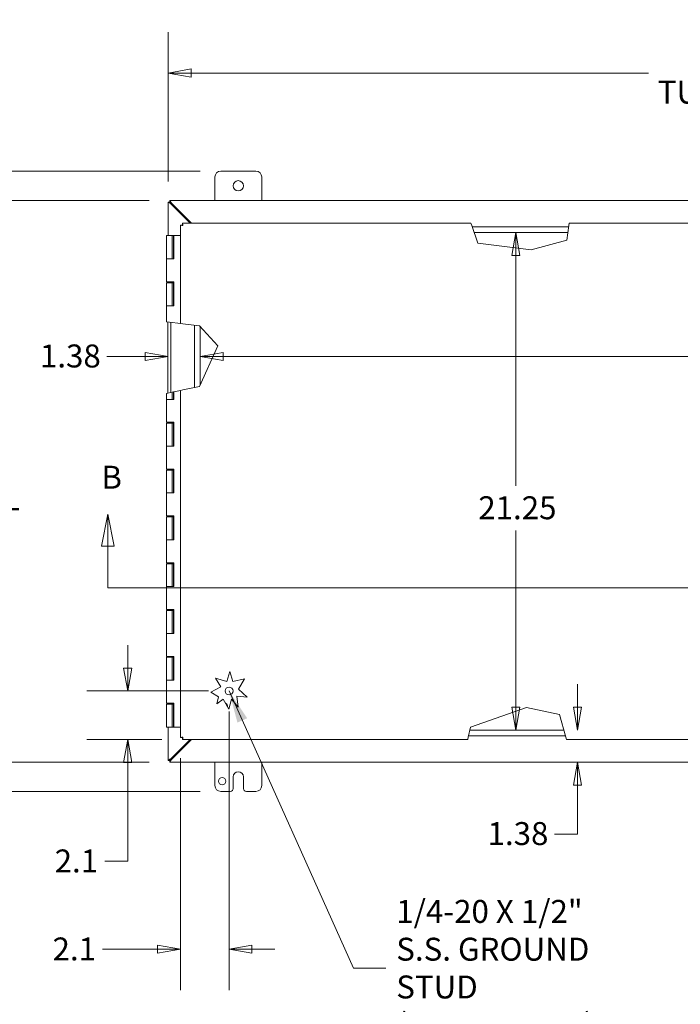
# Model space of a CAD drawing. Units: inches. Extents: x 10 to 230, y 4 to 134.
# Drawn here: x 46 to 75, y 64 to 106 of the extents above; entities that cross this region are included whole.
import ezdxf

# ---------------------------------------------------------------- set-up
doc = ezdxf.new("R2010")
doc.units = ezdxf.units.IN
doc.header["$LTSCALE"] = 14
doc.header["$MEASUREMENT"] = 0
doc.layers.get('0').update_dxf_attribs({"lineweight": 0})
for name, color, linetype, lineweight in [('Dimension (ANSI)', 7, 'Continuous', 5), ('Section Line (ANSI)', 7, 'Continuous', 5), ('Symbol (ANSI)', 7, 'Continuous', 5), ('Visible (ANSI)', 7, 'Continuous', 5)]:
    doc.layers.add(name, color=color, linetype=linetype, lineweight=lineweight)
doc.styles.add('Note Text (ANSI)', font='tahoma.ttf')
doc.styles.add('ROMANS', font='tahoma.ttf')
doc.dimstyles.new('Default (ANSI)', dxfattribs={"dimscale": 14, "dimtxt": 0.07, "dimasz": 0.07, "dimexe": 0.125, "dimexo": 0.0625, "dimgap": 0.031496, "dimtad": 0, "dimtih": 1, "dimtoh": 1, "dimrnd": 1e-08, "dimzin": 0, "dimdsep": 46, "dimtxsty": 'ROMANS', "dimblk": 'Filled-1', "dimcen": 0.09, "dimdle": 0.393701, "dimclrd": 256, "dimclre": 256, "dimclrt": 256, "dimadec": 0, "dimazin": 0, "dimtfac": 1.428571, "dimtofl": 0, "dimtmove": 0, "dimatfit": 3, "dimfxl": 1, "dimtolj": 1, "dimtzin": 0, "dimlwd": -1, "dimlwe": -1, "dimarcsym": 0})
doc.dimstyles.new('Default (ANSI)$7', dxfattribs={"dimscale": 14, "dimtxt": 0.07, "dimasz": 0.098425, "dimexe": 0.125, "dimexo": 0.0625, "dimgap": 0.031496, "dimtad": 0, "dimtih": 1, "dimtoh": 1, "dimrnd": 1e-08, "dimzin": 0, "dimdsep": 46, "dimtxsty": 'ROMANS', "dimblk": 'Filled-1', "dimcen": 0.09, "dimdle": 0.393701, "dimclrd": 256, "dimclre": 256, "dimclrt": 256, "dimadec": 0, "dimazin": 0, "dimtfac": 1.428571, "dimtofl": 0, "dimtmove": 0, "dimatfit": 3, "dimfxl": 1, "dimtolj": 1, "dimtzin": 0, "dimlwd": -1, "dimlwe": -1, "dimarcsym": 0})

# ---------------------------------------------------------------- blocks, each defined once
blk = doc.blocks.new('Filled-1')
at = {"color": 0}
for p, q in [((0, 0), (-1, 0.179)), ((-1, 0.179), (-1, -0.179)), ((-1, 0), (0, 0)), ((-1, -0.179), (0, 0))]:
    blk.add_line(p, q, dxfattribs=at)
at = {"color": 0, "flags": 128}
blk.add_lwpolyline([(-1, -0.179), (0, 0), (-1, 0.179), (-1, -0.179)], dxfattribs=at)
at = {"color": 0}
blk.add_solid([(-1, -0.179), (0, 0), (-1, 0.179), (-1, -0.179)], dxfattribs=at)
blk = doc.blocks.new('*D6')
at = {"layer": 'Defpoints', "color": 0, "transparency": 16777216}
for p in [(100.815, 104.017), (52.815, 98.505), (100.815, 98.505)]:
    blk.add_point(p, dxfattribs=at)
at = {"layer": 'Dimension (ANSI)', "transparency": 16777216}
for p, q in [((52.815, 99.38), (52.815, 105.767)), ((100.815, 99.38), (100.815, 105.767)), ((53.795, 104.017), (73.33, 104.017)), ((99.835, 104.017), (81.329, 104.017))]:
    blk.add_line(p, q, dxfattribs=at)
at = {"layer": 'Dimension (ANSI)', "transparency": 16777216, "xscale": 0.9800000041723251, "yscale": 0.9800000041723251, "zscale": 0.9800000041723251, "rotation": 180}
blk.add_blockref('Filled-1', (52.815, 104.017), dxfattribs=at)
at = {"layer": 'Dimension (ANSI)', "transparency": 16777216, "xscale": 0.9800000041723251, "yscale": 0.9800000041723251, "zscale": 0.9800000041723251}
blk.add_blockref('Filled-1', (100.815, 104.017), dxfattribs=at)
at = {"layer": 'Dimension (ANSI)', "transparency": 16777216, "insert": (77.329, 104.017), "char_height": 0.98, "attachment_point": 5, "style": 'ROMANS'}
blk.add_mtext('\\A1;48.00\\PTUB WIDTH', dxfattribs=at)
blk = doc.blocks.new('*D7')
at = {"layer": 'Defpoints', "color": 0, "transparency": 16777216}
for p in [(37.815, 99.829), (55.065, 99.829), (55.065, 73.329)]:
    blk.add_point(p, dxfattribs=at)
at = {"layer": 'Dimension (ANSI)', "transparency": 16777216}
for p, q in [((54.19, 99.829), (36.065, 99.829)), ((37.815, 98.849), (37.815, 89.182)), ((37.815, 74.309), (37.815, 83.976)), ((54.19, 73.329), (36.065, 73.329))]:
    blk.add_line(p, q, dxfattribs=at)
at = {"layer": 'Dimension (ANSI)', "transparency": 16777216, "xscale": 0.9800000041723251, "yscale": 0.9800000041723251, "zscale": 0.9800000041723251}
for p, rotation in [((37.815, 99.829), 90), ((37.815, 73.329), 270)]:
    blk.add_blockref('Filled-1', p, dxfattribs=dict(at, rotation=rotation))
at = {"layer": 'Dimension (ANSI)', "transparency": 16777216, "insert": (37.815, 86.579), "char_height": 0.98, "attachment_point": 5, "style": 'ROMANS'}
blk.add_mtext('\\A1;26.50\\PTOTAL\\PHEIGHT', dxfattribs=at)
blk = doc.blocks.new('*D8')
at = {"layer": 'Defpoints', "color": 0, "transparency": 16777216}
for p in [(44.07, 98.579), (52.889, 98.579), (52.889, 74.579)]:
    blk.add_point(p, dxfattribs=at)
at = {"layer": 'Dimension (ANSI)', "transparency": 16777216}
for p, q in [((52.014, 98.579), (42.32, 98.579)), ((44.07, 97.599), (44.07, 89.172)), ((44.07, 75.559), (44.07, 83.986)), ((52.014, 74.579), (42.32, 74.579))]:
    blk.add_line(p, q, dxfattribs=at)
at = {"layer": 'Dimension (ANSI)', "transparency": 16777216, "xscale": 0.9800000041723251, "yscale": 0.9800000041723251, "zscale": 0.9800000041723251}
for p, rotation in [((44.07, 98.579), 90), ((44.07, 74.579), 270)]:
    blk.add_blockref('Filled-1', p, dxfattribs=dict(at, rotation=rotation))
at = {"layer": 'Dimension (ANSI)', "transparency": 16777216, "insert": (44.07, 86.579), "char_height": 0.98, "attachment_point": 5, "style": 'ROMANS'}
blk.add_mtext('\\A1;24.00\\PTUB\\PHEIGHT', dxfattribs=at)
blk = doc.blocks.new('2dTransSection1')
at = {"layer": 'Section Line (ANSI)', "linetype": 'Continuous'}
for p, q in [((3.5887, 6.0838), (3.5692, 5.9858)), ((3.5887, 5.9858), (3.5887, 6.0838)), ((3.6082, 5.9858), (3.5887, 6.0838)), ((7.3849, 6.0531), (7.3654, 5.9551)), ((7.3849, 5.9551), (7.3849, 6.0531)), ((7.4044, 5.9551), (7.3849, 6.0531)), ((3.5692, 5.9858), (3.6082, 5.9858)), ((3.5887, 5.859), (3.5887, 5.9858)), ((7.3654, 5.9551), (7.4044, 5.9551)), ((7.3849, 5.859), (7.3849, 5.9551)), ((3.5887, 5.859), (7.3849, 5.859)), ((3.5887, 5.859), (3.6045, 5.859)), ((7.3691, 5.859), (7.3849, 5.859))]:
    blk.add_line(p, q, dxfattribs=at)
at = {"layer": 'Section Line (ANSI)', "linetype": 'Continuous', "flags": 128}
for points in [[(3.6082, 5.9858), (3.5887, 6.0838), (3.5692, 5.9858), (3.6082, 5.9858)], [(7.4044, 5.9551), (7.3849, 6.0531), (7.3654, 5.9551), (7.4044, 5.9551)]]:
    blk.add_lwpolyline(points, dxfattribs=at)
at = {"layer": 'Section Line (ANSI)'}
for points in [[(3.6082, 5.9858), (3.5887, 6.0838), (3.5692, 5.9858), (3.6082, 5.9858)], [(7.4044, 5.9551), (7.3849, 6.0531), (7.3654, 5.9551), (7.4044, 5.9551)]]:
    blk.add_solid(points, dxfattribs=at)
at = {"layer": 'Section Line (ANSI)', "char_height": 0.07, "attachment_point": 7, "style": 'Note Text (ANSI)'}
for insert in [(3.5689, 6.1398), (7.3701, 6.0815)]:
    blk.add_mtext('B', dxfattribs=dict(at, insert=insert))
blk = doc.blocks.new('*D13')
at = {"layer": 'Defpoints', "color": 0, "transparency": 16777216}
for p in [(52.815, 92.24), (54.19, 91.908), (54.19, 91.908)]:
    blk.add_point(p, dxfattribs=at)
at = {"layer": 'Dimension (ANSI)', "transparency": 16777216}
for p, q in [((51.835, 91.908), (50.202, 91.908)), ((55.17, 91.908), (56.15, 91.908))]:
    blk.add_line(p, q, dxfattribs=at)
at = {"layer": 'Dimension (ANSI)', "transparency": 16777216, "xscale": 0.9800000041723251, "yscale": 0.9800000041723251, "zscale": 0.9800000041723251}
blk.add_blockref('Filled-1', (52.815, 91.908), dxfattribs=at)
at = {"layer": 'Dimension (ANSI)', "transparency": 16777216, "xscale": 0.9800000041723251, "yscale": 0.9800000041723251, "zscale": 0.9800000041723251, "rotation": 180}
blk.add_blockref('Filled-1', (54.19, 91.908), dxfattribs=at)
at = {"layer": 'Dimension (ANSI)', "transparency": 16777216, "insert": (47.343, 92.421), "char_height": 0.98, "attachment_point": 1, "style": 'ROMANS'}
blk.add_mtext('\\A1;1.38', dxfattribs=at)
blk = doc.blocks.new('*D14')
at = {"layer": 'Defpoints', "color": 0, "transparency": 16777216}
for p in [(54.19, 91.908), (99.44, 91.908), (99.44, 91.908)]:
    blk.add_point(p, dxfattribs=at)
at = {"layer": 'Dimension (ANSI)', "transparency": 16777216}
for p, q in [((55.17, 91.908), (87.123, 91.908)), ((98.46, 91.908), (91.259, 91.908))]:
    blk.add_line(p, q, dxfattribs=at)
at = {"layer": 'Dimension (ANSI)', "transparency": 16777216, "xscale": 0.9800000041723251, "yscale": 0.9800000041723251, "zscale": 0.9800000041723251, "rotation": 180}
blk.add_blockref('Filled-1', (54.19, 91.908), dxfattribs=at)
at = {"layer": 'Dimension (ANSI)', "transparency": 16777216, "xscale": 0.9800000041723251, "yscale": 0.9800000041723251, "zscale": 0.9800000041723251}
blk.add_blockref('Filled-1', (99.44, 91.908), dxfattribs=at)
at = {"layer": 'Dimension (ANSI)', "transparency": 16777216, "insert": (87.564, 92.419), "char_height": 0.98, "attachment_point": 1, "style": 'ROMANS'}
blk.add_mtext('\\A1;45.25', dxfattribs=at)
blk = doc.blocks.new('*D15')
at = {"layer": 'Defpoints', "color": 0, "transparency": 16777216}
for p in [(69.903, 75.954), (70.3, 75.954), (69.903, 74.579)]:
    blk.add_point(p, dxfattribs=at)
at = {"layer": 'Dimension (ANSI)', "transparency": 16777216}
for p, q in [((70.3, 76.934), (70.3, 77.914)), ((70.3, 73.599), (70.3, 71.508)), ((70.3, 71.508), (69.32, 71.508))]:
    blk.add_line(p, q, dxfattribs=at)
at = {"layer": 'Dimension (ANSI)', "transparency": 16777216, "xscale": 0.9800000041723251, "yscale": 0.9800000041723251, "zscale": 0.9800000041723251}
for p, rotation in [((70.3, 75.954), 270), ((70.3, 74.579), 90)]:
    blk.add_blockref('Filled-1', p, dxfattribs=dict(at, rotation=rotation))
at = {"layer": 'Dimension (ANSI)', "transparency": 16777216, "insert": (66.461, 72.02), "char_height": 0.98, "attachment_point": 1, "style": 'ROMANS'}
blk.add_mtext('\\A1;1.38', dxfattribs=at)
blk = doc.blocks.new('*D16')
at = {"layer": 'Defpoints', "color": 0, "transparency": 16777216}
for p in [(67.67, 97.204), (69.903, 97.204), (69.903, 75.954)]:
    blk.add_point(p, dxfattribs=at)
at = {"layer": 'Dimension (ANSI)', "transparency": 16777216}
for p, q in [((67.67, 96.224), (67.67, 86.379)), ((67.67, 76.934), (67.67, 84.476))]:
    blk.add_line(p, q, dxfattribs=at)
at = {"layer": 'Dimension (ANSI)', "transparency": 16777216, "xscale": 0.9800000041723251, "yscale": 0.9800000041723251, "zscale": 0.9800000041723251}
for p, rotation in [((67.67, 97.204), 90), ((67.67, 75.954), 270)]:
    blk.add_blockref('Filled-1', p, dxfattribs=dict(at, rotation=rotation))
at = {"layer": 'Dimension (ANSI)', "transparency": 16777216, "insert": (66.065, 85.938), "char_height": 0.98, "attachment_point": 1, "style": 'ROMANS'}
blk.add_mtext('\\A1;21.25', dxfattribs=at)
blk = doc.blocks.new('*D31')
at = {"layer": 'Defpoints', "color": 0, "transparency": 16777216}
for p in [(55.419, 77.621), (53.345, 75.632), (55.419, 66.591)]:
    blk.add_point(p, dxfattribs=at)
at = {"layer": 'Dimension (ANSI)', "transparency": 16777216}
for p, q in [((55.419, 76.746), (55.419, 64.841)), ((53.345, 74.757), (53.345, 64.841)), ((52.365, 66.591), (50.02, 66.591)), ((56.399, 66.591), (57.379, 66.591))]:
    blk.add_line(p, q, dxfattribs=at)
at = {"layer": 'Dimension (ANSI)', "transparency": 16777216, "xscale": 0.9800000041723251, "yscale": 0.9800000041723251, "zscale": 0.9800000041723251}
blk.add_blockref('Filled-1', (53.345, 66.591), dxfattribs=at)
at = {"layer": 'Dimension (ANSI)', "transparency": 16777216, "xscale": 0.9800000041723251, "yscale": 0.9800000041723251, "zscale": 0.9800000041723251, "rotation": 180}
blk.add_blockref('Filled-1', (55.419, 66.591), dxfattribs=at)
at = {"layer": 'Dimension (ANSI)', "transparency": 16777216, "insert": (47.881, 67.091), "char_height": 0.98, "attachment_point": 1, "style": 'ROMANS'}
blk.add_mtext('\\A1;2.1', dxfattribs=at)
blk = doc.blocks.new('*D32')
at = {"layer": 'Defpoints', "color": 0, "transparency": 16777216}
for p in [(51.092, 77.621), (55.419, 77.621), (53.43, 75.547)]:
    blk.add_point(p, dxfattribs=at)
at = {"layer": 'Dimension (ANSI)', "transparency": 16777216}
for p, q in [((51.092, 78.601), (51.092, 79.581)), ((54.544, 77.621), (49.342, 77.621)), ((52.555, 75.547), (49.342, 75.547)), ((51.092, 74.567), (51.092, 70.35)), ((51.092, 70.35), (50.112, 70.35))]:
    blk.add_line(p, q, dxfattribs=at)
at = {"layer": 'Dimension (ANSI)', "transparency": 16777216, "xscale": 0.9800000041723251, "yscale": 0.9800000041723251, "zscale": 0.9800000041723251}
for p, rotation in [((51.092, 77.621), 270), ((51.092, 75.547), 90)]:
    blk.add_blockref('Filled-1', p, dxfattribs=dict(at, rotation=rotation))
at = {"layer": 'Dimension (ANSI)', "transparency": 16777216, "insert": (47.972, 70.85), "char_height": 0.98, "attachment_point": 1, "style": 'ROMANS'}
blk.add_mtext('\\A1;2.1', dxfattribs=at)

msp = doc.modelspace()

# ---------------------------------------------------------------- linework, layer by layer
at = {"layer": 'Visible (ANSI)'}
for p, q in [((55.065, 99.829), (56.565, 99.829)), ((54.815, 98.579), (54.815, 99.579)), ((56.815, 99.579), (56.815, 98.579)), ((52.818, 98.505), (52.815, 98.505)), ((52.815, 97.079), (52.815, 98.505)), ((52.818, 98.505), (52.889, 98.505)), ((52.889, 98.579), (100.741, 98.579)), ((52.889, 98.579), (52.889, 98.574)), ((52.889, 98.503), (52.889, 98.574)), ((53.754, 97.61), (52.921, 98.443)), ((52.948, 98.474), (53.812, 97.61)), ((53.43, 97.536), (53.43, 97.61)), ((53.43, 97.61), (65.749, 97.61)), ((65.749, 97.61), (65.786, 97.505)), ((69.934, 97.505), (69.95, 97.61)), ((69.95, 97.61), (76.532, 97.61)), ((53.345, 93.317), (53.345, 97.525)), ((53.419, 97.525), (53.345, 97.525)), ((66.05, 96.753), (65.786, 97.505)), ((65.804, 97.454), (69.927, 97.454)), ((69.889, 97.204), (65.892, 97.204)), ((69.934, 97.505), (69.841, 96.882)), ((52.991, 97.079), (52.741, 97.079)), ((52.741, 97.079), (52.741, 96.079)), ((52.991, 97.079), (53.051, 97.079)), ((52.991, 97.079), (52.991, 96.079)), ((53.051, 97.079), (53.056, 97.079)), ((53.051, 96.079), (53.051, 97.079)), ((53.056, 97.079), (53.056, 96.079)), ((53.345, 97.079), (53.056, 97.079)), ((68.316, 96.461), (66.05, 96.753)), ((69.841, 96.882), (68.316, 96.461)), ((52.877, 96.079), (52.741, 96.079)), ((52.741, 96.079), (52.877, 96.079)), ((52.741, 96.079), (52.741, 95.099)), ((53.056, 96.079), (52.877, 96.079)), ((52.877, 95.099), (52.741, 95.099)), ((52.741, 95.059), (52.741, 94.079)), ((52.741, 95.059), (52.991, 95.059)), ((52.806, 95.099), (52.806, 95.059)), ((52.877, 95.099), (53.056, 95.099)), ((52.926, 95.099), (52.926, 95.059)), ((52.991, 95.059), (52.991, 94.079)), ((53.046, 95.059), (52.991, 95.059)), ((53.046, 95.099), (53.046, 95.059)), ((53.051, 94.079), (53.051, 95.099)), ((53.056, 95.099), (53.056, 94.079)), ((52.877, 94.079), (52.741, 94.079)), ((52.741, 94.079), (52.877, 94.079)), ((52.741, 94.079), (52.741, 93.395)), ((53.056, 94.079), (52.877, 94.079)), ((52.877, 93.378), (52.741, 93.395)), ((52.806, 93.387), (52.806, 90.349)), ((52.877, 93.378), (53.345, 93.317)), ((52.926, 93.371), (52.926, 90.373)), ((53.45, 93.304), (53.345, 93.317)), ((53.45, 93.304), (54.158, 93.213)), ((53.94, 90.582), (53.94, 93.241)), ((54.158, 93.213), (54.935, 92.364)), ((54.19, 93.177), (54.19, 90.699)), ((54.935, 92.364), (54.158, 90.626)), ((53.345, 90.459), (53.056, 90.4)), ((53.345, 90.459), (53.45, 90.481)), ((53.345, 75.632), (53.345, 90.459)), ((54.158, 90.626), (53.45, 90.481)), ((52.741, 90.335), (52.991, 90.387)), ((52.741, 90.335), (52.741, 90.079)), ((52.877, 90.079), (52.741, 90.079)), ((52.741, 90.079), (52.877, 90.079)), ((52.741, 90.079), (52.741, 89.099)), ((53.056, 90.079), (52.877, 90.079)), ((53.051, 90.399), (52.991, 90.387)), ((52.991, 90.387), (52.991, 90.079)), ((53.056, 90.4), (53.051, 90.399)), ((53.051, 90.079), (53.051, 90.399)), ((53.056, 90.4), (53.056, 90.079)), ((52.877, 89.099), (52.741, 89.099)), ((52.741, 89.059), (52.741, 88.079)), ((52.741, 89.059), (52.991, 89.059)), ((52.806, 89.099), (52.806, 89.059)), ((52.877, 89.099), (53.056, 89.099)), ((52.926, 89.099), (52.926, 89.059)), ((52.991, 89.059), (52.991, 88.079)), ((53.046, 89.059), (52.991, 89.059)), ((53.046, 89.099), (53.046, 89.059)), ((53.051, 88.079), (53.051, 89.099)), ((53.056, 89.099), (53.056, 88.079)), ((52.877, 88.079), (52.741, 88.079)), ((52.741, 88.079), (52.877, 88.079)), ((52.741, 88.079), (52.741, 87.099)), ((53.056, 88.079), (52.877, 88.079)), ((52.877, 87.099), (52.741, 87.099)), ((52.806, 87.099), (52.806, 87.059)), ((52.877, 87.099), (53.056, 87.099)), ((52.926, 87.099), (52.926, 87.059)), ((53.046, 87.099), (53.046, 87.059)), ((53.051, 86.079), (53.051, 87.099)), ((53.056, 87.099), (53.056, 86.079)), ((52.741, 87.059), (52.741, 86.079)), ((52.741, 87.059), (52.991, 87.059)), ((52.991, 87.059), (52.991, 86.079)), ((53.046, 87.059), (52.991, 87.059)), ((52.877, 86.079), (52.741, 86.079)), ((52.741, 86.079), (52.877, 86.079)), ((52.741, 86.079), (52.741, 85.099)), ((53.056, 86.079), (52.877, 86.079)), ((52.877, 85.099), (52.741, 85.099)), ((52.741, 85.059), (52.741, 84.079)), ((52.741, 85.059), (52.991, 85.059)), ((52.806, 85.099), (52.806, 85.059)), ((52.877, 85.099), (53.056, 85.099)), ((52.926, 85.099), (52.926, 85.059)), ((52.991, 85.059), (52.991, 84.079)), ((53.046, 85.059), (52.991, 85.059)), ((53.046, 85.099), (53.046, 85.059)), ((53.051, 84.079), (53.051, 85.099)), ((53.056, 85.099), (53.056, 84.079)), ((52.877, 84.079), (52.741, 84.079)), ((52.741, 84.079), (52.877, 84.079)), ((52.741, 84.079), (52.741, 83.099)), ((53.056, 84.079), (52.877, 84.079)), ((52.877, 83.099), (52.741, 83.099)), ((52.741, 83.059), (52.741, 82.079)), ((52.741, 83.059), (52.991, 83.059)), ((52.806, 83.099), (52.806, 83.059)), ((52.877, 83.099), (53.056, 83.099)), ((52.926, 83.099), (52.926, 83.059)), ((52.991, 83.059), (52.991, 82.079)), ((53.046, 83.059), (52.991, 83.059)), ((53.046, 83.099), (53.046, 83.059)), ((53.051, 82.079), (53.051, 83.099)), ((53.056, 83.099), (53.056, 82.079)), ((52.877, 82.079), (52.741, 82.079)), ((52.741, 82.079), (52.877, 82.079)), ((52.741, 82.079), (52.741, 81.099)), ((53.056, 82.079), (52.877, 82.079)), ((52.877, 81.099), (52.741, 81.099)), ((52.741, 81.059), (52.741, 80.079)), ((52.741, 81.059), (52.991, 81.059)), ((52.806, 81.099), (52.806, 81.059)), ((52.877, 81.099), (53.056, 81.099)), ((52.926, 81.099), (52.926, 81.059)), ((52.991, 81.059), (52.991, 80.079)), ((53.046, 81.059), (52.991, 81.059)), ((53.046, 81.099), (53.046, 81.059)), ((53.051, 80.079), (53.051, 81.099)), ((53.056, 81.099), (53.056, 80.079)), ((52.877, 80.079), (52.741, 80.079)), ((52.741, 80.079), (52.877, 80.079)), ((52.741, 80.079), (52.741, 79.099)), ((53.056, 80.079), (52.877, 80.079)), ((52.877, 79.099), (52.741, 79.099)), ((52.806, 79.099), (52.806, 79.059)), ((52.877, 79.099), (53.056, 79.099)), ((52.926, 79.099), (52.926, 79.059)), ((53.046, 79.099), (53.046, 79.059)), ((53.051, 78.079), (53.051, 79.099)), ((53.056, 79.099), (53.056, 78.079)), ((52.741, 79.059), (52.741, 78.079)), ((52.741, 79.059), (52.991, 79.059)), ((52.991, 79.059), (52.991, 78.079)), ((53.046, 79.059), (52.991, 79.059)), ((55.322, 78.025), (55.454, 78.448)), ((55.459, 78.448), (55.577, 78.02)), ((52.877, 78.079), (52.741, 78.079)), ((52.741, 78.079), (52.877, 78.079)), ((52.741, 78.079), (52.741, 77.099)), ((53.056, 78.079), (52.877, 78.079)), ((54.843, 78.175), (55.322, 78.025)), ((55.063, 77.804), (54.843, 78.175)), ((55.577, 78.02), (56.079, 78.136)), ((56.079, 78.136), (55.821, 77.704)), ((54.648, 77.569), (55.063, 77.804)), ((54.971, 77.376), (54.648, 77.569)), ((56.19, 77.354), (55.748, 77.396)), ((55.748, 77.396), (55.807, 76.934)), ((55.821, 77.704), (56.19, 77.354)), ((52.877, 77.099), (52.741, 77.099)), ((52.741, 77.059), (52.741, 76.079)), ((52.741, 77.059), (52.991, 77.059)), ((52.806, 77.099), (52.806, 77.059)), ((52.877, 77.099), (53.056, 77.099)), ((52.926, 77.099), (52.926, 77.059)), ((52.991, 77.059), (52.991, 76.079)), ((53.046, 77.059), (52.991, 77.059)), ((53.046, 77.099), (53.046, 77.059)), ((53.051, 76.079), (53.051, 77.099)), ((53.056, 77.099), (53.056, 76.079)), ((54.892, 77.069), (54.971, 77.376)), ((55.164, 77.278), (54.892, 77.069)), ((55.408, 76.848), (55.164, 77.278)), ((55.517, 77.273), (55.408, 76.848)), ((55.807, 76.934), (55.517, 77.273)), ((65.729, 76.079), (68.121, 76.92)), ((68.121, 76.92), (69.533, 76.618)), ((69.533, 76.618), (69.799, 75.653)), ((52.991, 76.079), (52.741, 76.079)), ((52.815, 74.653), (52.815, 76.079)), ((52.991, 76.079), (53.051, 76.079)), ((53.056, 76.079), (53.051, 76.079)), ((53.056, 76.079), (53.345, 76.079)), ((65.638, 75.653), (65.729, 76.079)), ((65.703, 75.954), (69.716, 75.954)), ((52.921, 74.715), (53.753, 75.547)), ((53.811, 75.547), (52.948, 74.684)), ((53.419, 75.632), (53.345, 75.632)), ((53.43, 75.547), (53.43, 75.621)), ((65.616, 75.547), (53.43, 75.547)), ((65.638, 75.653), (65.616, 75.547)), ((69.785, 75.704), (65.649, 75.704)), ((69.828, 75.547), (69.799, 75.653)), ((76.532, 75.547), (69.828, 75.547)), ((52.815, 74.653), (52.818, 74.653)), ((52.889, 74.653), (52.818, 74.653)), ((52.889, 74.584), (52.889, 74.654)), ((52.889, 74.584), (52.889, 74.579)), ((100.741, 74.579), (52.889, 74.579)), ((54.815, 73.579), (54.815, 74.579)), ((56.815, 74.579), (56.815, 73.579)), ((55.596, 73.454), (55.596, 73.954)), ((56.034, 73.954), (56.034, 73.454)), ((55.471, 73.329), (55.065, 73.329)), ((56.565, 73.329), (56.159, 73.329))]:
    msp.add_line(p, q, dxfattribs=at)
for centre, radius in [((55.815, 99.204), 0.219), ((55.419, 77.621), 0.169), ((55.128, 73.767), 0.156)]:
    msp.add_circle(centre, radius, dxfattribs=at)
for centre, radius, start, end in [((55.065, 99.579), 0.25, 90, 180), ((56.565, 99.579), 0.25, 0, 90), ((55.445, 77.647), 0.8, 88.9718, 89.3141), ((55.19, 76.954), 0.165, 355.5022, 63.5393), ((55.815, 73.954), 0.219, 0, 180), ((55.065, 73.579), 0.25, 180, 270), ((55.471, 73.454), 0.125, 270, 0), ((56.159, 73.454), 0.125, 180, 270), ((56.565, 73.579), 0.25, 270, 0)]:
    msp.add_arc(centre, radius, start, end, dxfattribs=at)
for points, knots in [([(52.921, 98.443), (52.884, 98.459), (52.847, 98.475), (52.829, 98.492), (52.824, 98.496), (52.82, 98.501), (52.818, 98.505)], [0, 0, 0, 0, 1.051805, 1.051805, 1.051805, 1.338255, 1.338255, 1.338255, 1.338255]), ([(52.889, 98.574), (52.905, 98.563), (52.922, 98.532), (52.938, 98.496), (52.941, 98.489), (52.944, 98.481), (52.948, 98.474)], [0, 0, 0, 0, 1.050506, 1.050506, 1.050506, 1.263181, 1.263181, 1.263181, 1.263181]), ([(53.43, 97.61), (53.434, 97.61), (53.439, 97.589), (53.443, 97.556), (53.446, 97.541), (53.448, 97.523), (53.45, 97.505)], [-1, -1, -1, -1, -0.327519, -0.327519, -0.327519, 0, 0, 0, 0]), ([(53.348, 97.522), (53.355, 97.518), (53.374, 97.515), (53.398, 97.511), (53.414, 97.509), (53.432, 97.507), (53.45, 97.505)], [-0.8395462, -0.8395462, -0.8395462, -0.8395462, -0.3275189, -0.3275189, -0.3275189, 0, 0, 0, 0]), ([(53.45, 97.505), (53.435, 97.511), (53.421, 97.517), (53.419, 97.523), (53.419, 97.524), (53.419, 97.524), (53.419, 97.525)], [0, 0, 0, 0, 0.91101, 0.91101, 0.91101, 1, 1, 1, 1]), ([(53.45, 97.505), (53.444, 97.519), (53.438, 97.533), (53.432, 97.535), (53.431, 97.536), (53.43, 97.536), (53.43, 97.536)], [0, 0, 0, 0, 0.91101, 0.91101, 0.91101, 1, 1, 1, 1]), ([(53.348, 75.636), (53.355, 75.639), (53.374, 75.642), (53.398, 75.646), (53.414, 75.648), (53.432, 75.65), (53.45, 75.653)], [-0.8395462, -0.8395462, -0.8395462, -0.8395462, -0.3275189, -0.3275189, -0.3275189, 0, 0, 0, 0]), ([(53.45, 75.653), (53.435, 75.646), (53.421, 75.64), (53.419, 75.634), (53.419, 75.634), (53.419, 75.633), (53.419, 75.632)], [0, 0, 0, 0, 0.91101, 0.91101, 0.91101, 1, 1, 1, 1]), ([(53.45, 75.653), (53.444, 75.638), (53.438, 75.624), (53.432, 75.622), (53.431, 75.621), (53.43, 75.621), (53.43, 75.621)], [0, 0, 0, 0, 0.91101, 0.91101, 0.91101, 1, 1, 1, 1]), ([(53.433, 75.551), (53.437, 75.558), (53.44, 75.576), (53.443, 75.601), (53.446, 75.616), (53.448, 75.635), (53.45, 75.653)], [-0.8395462, -0.8395462, -0.8395462, -0.8395462, -0.3275189, -0.3275189, -0.3275189, 0, 0, 0, 0]), ([(52.818, 74.653), (52.827, 74.669), (52.855, 74.685), (52.891, 74.702), (52.9, 74.706), (52.91, 74.71), (52.921, 74.715)], [0, 0, 0, 0, 1.051805, 1.051805, 1.051805, 1.338255, 1.338255, 1.338255, 1.338255]), ([(52.948, 74.684), (52.932, 74.647), (52.915, 74.611), (52.899, 74.593), (52.896, 74.589), (52.893, 74.586), (52.889, 74.584)], [0, 0, 0, 0, 1.050506, 1.050506, 1.050506, 1.263181, 1.263181, 1.263181, 1.263181])]:
    msp.add_open_spline(points, degree=3, knots=knots, dxfattribs=at)
for points in [[(52.948, 98.474), (52.928, 98.487), (52.909, 98.499), (52.889, 98.503)], [(52.89, 98.503), (52.894, 98.483), (52.907, 98.463), (52.921, 98.443)], [(53.345, 97.525), (53.345, 97.524), (53.346, 97.523), (53.348, 97.522)], [(53.345, 75.632), (53.345, 75.633), (53.346, 75.635), (53.348, 75.636)], [(53.43, 75.547), (53.431, 75.547), (53.432, 75.548), (53.433, 75.551)], [(52.889, 74.654), (52.909, 74.658), (52.928, 74.671), (52.948, 74.684)], [(52.921, 74.715), (52.907, 74.695), (52.894, 74.675), (52.89, 74.655)]]:
    msp.add_open_spline(points, degree=3, dxfattribs=at)

# ---------------------------------------------------------------- block references
at = {"layer": 'Section Line (ANSI)', "xscale": 14, "yscale": 14, "zscale": 14}
msp.add_blockref('2dTransSection1', (0, 0), dxfattribs=at)

# ---------------------------------------------------------------- texts
at = {"layer": 'Symbol (ANSI)', "insert": (62.56, 65.784), "char_height": 0.98, "width": 11.8823, "attachment_point": 4, "line_spacing_factor": 0.987884, "style": 'ROMANS'}
msp.add_mtext('\\fTahoma|b0|i0;1/4-20 X 1/2"\\P\\fTahoma|b0|i0;S.S. GROUND STUD\\P\\fTahoma|b0|i0;(1 PER DOOR)', dxfattribs=at)

# ---------------------------------------------------------------- dimensions: what is measured, and where the dimension line sits
at = {"layer": 'Dimension (ANSI)'}
for base, p1, p2, angle, text, override, picture, middle in [((100.815, 104.017), (52.815, 98.505), (100.815, 98.505), 180, '<>\\PTUB WIDTH', {"dimgap": 0.031496, "dimtih": 0, "dimtoh": 0, "dimdec": 2, "dimtol": 0, "dimlim": 0, "dimtp": 0, "dimtm": 0, "dimtdec": 2, "dimatfit": 1}, '*D6', (77.329, 104.017)), ((37.815, 99.829), (55.065, 73.329), (55.065, 99.829), 90, '<>\\PTOTAL\\PHEIGHT', {"dimgap": 0.031496, "dimdec": 2, "dimtol": 0, "dimlim": 0, "dimtp": 0, "dimtm": 0, "dimtdec": 2, "dimatfit": 1}, '*D7', (37.815, 86.579)), ((44.07, 98.579), (52.889, 74.579), (52.889, 98.579), 90, '<>\\PTUB\\PHEIGHT', {"dimgap": 0.031496, "dimdec": 2, "dimtol": 0, "dimlim": 0, "dimtp": 0, "dimtm": 0, "dimtdec": 2, "dimatfit": 1}, '*D8', (44.07, 86.579))]:
    dim = msp.add_linear_dim(base=base, p1=p1, p2=p2, angle=angle, text=text, dimstyle='Default (ANSI)', override=override, dxfattribs=at)
    dim.commit()
    dim.dimension.update_dxf_attribs({"geometry": picture, "text_midpoint": middle, "dimtype": 160})
for base, p1, p2, angle, override, picture, middle in [((67.67, 97.204), (69.903, 75.954), (69.903, 97.204), 270, {"dimgap": 0.031496, "dimdec": 2, "dimse1": 1, "dimse2": 1, "dimtol": 0, "dimlim": 0, "dimtp": 0, "dimtm": 0, "dimtdec": 2, "dimatfit": 1}, '*D16', (67.67, 85.428)), ((99.44, 91.908), (54.19, 91.908), (99.44, 91.908), 180, {"dimgap": 0.031496, "dimtih": 0, "dimtoh": 0, "dimdec": 2, "dimse1": 1, "dimse2": 1, "dimtol": 0, "dimlim": 0, "dimtp": 0, "dimtm": 0, "dimtdec": 2, "dimatfit": 1}, '*D14', (89.191, 91.908)), ((51.092, 77.621), (53.43, 75.547), (55.419, 77.621), 90, {"dimgap": 0.031496, "dimdec": 1, "dimtol": 0, "dimlim": 0, "dimtp": 0, "dimtm": 0, "dimtdec": 2, "dimatfit": 1}, '*D32', (48.821, 70.35)), ((70.299998948, 75.953925191), (69.902557313, 74.578925191), (69.902557313, 75.953925191), 90, {"dimgap": 0.031496, "dimdec": 2, "dimse1": 1, "dimse2": 1, "dimtol": 0, "dimlim": 0, "dimtp": 0, "dimtm": 0, "dimtdec": 2, "dimatfit": 1}, '*D15', (67.670014441, 71.507735621)), ((55.419, 66.591), (53.345, 75.632), (55.419, 77.621), 180, {"dimgap": 0.031496, "dimtih": 0, "dimtoh": 0, "dimdec": 1, "dimtol": 0, "dimlim": 0, "dimtp": 0, "dimtm": 0, "dimtdec": 2, "dimatfit": 1}, '*D31', (48.73, 66.591))]:
    dim = msp.add_linear_dim(base=base, p1=p1, p2=p2, angle=angle, dimstyle='Default (ANSI)', override=override, dxfattribs=at)
    dim.commit()
    dim.dimension.update_dxf_attribs({"geometry": picture, "text_midpoint": middle, "dimtype": 160})
dim = msp.add_linear_dim(base=(54.19026599, 91.908225546), p1=(52.81526599, 92.239890927), p2=(54.19026599, 91.908225546), dimstyle='Default (ANSI)', override={"dimgap": 0.031496, "dimtih": 0, "dimtoh": 0, "dimdec": 2, "dimse1": 1, "dimse2": 1, "dimtol": 0, "dimlim": 0, "dimtp": 0, "dimtm": 0, "dimtdec": 2, "dimatfit": 1}, dxfattribs=at)
dim.commit()
dim.dimension.update_dxf_attribs({"geometry": '*D13', "text_midpoint": (48.551637168, 91.908225546), "dimtype": 160})

# ---------------------------------------------------------------- leaders
at = {"layer": 'Symbol (ANSI)', "annotation_type": 0, "has_hookline": 1, "hookline_direction": 0, "text_width": 11.792}
msp.add_leader([(55.419, 77.621), (60.741, 65.784), (62.119, 65.784)], dimstyle='Default (ANSI)$7', override={"dimtad": 0}, dxfattribs=at)

doc.saveas('drawing.dxf')
